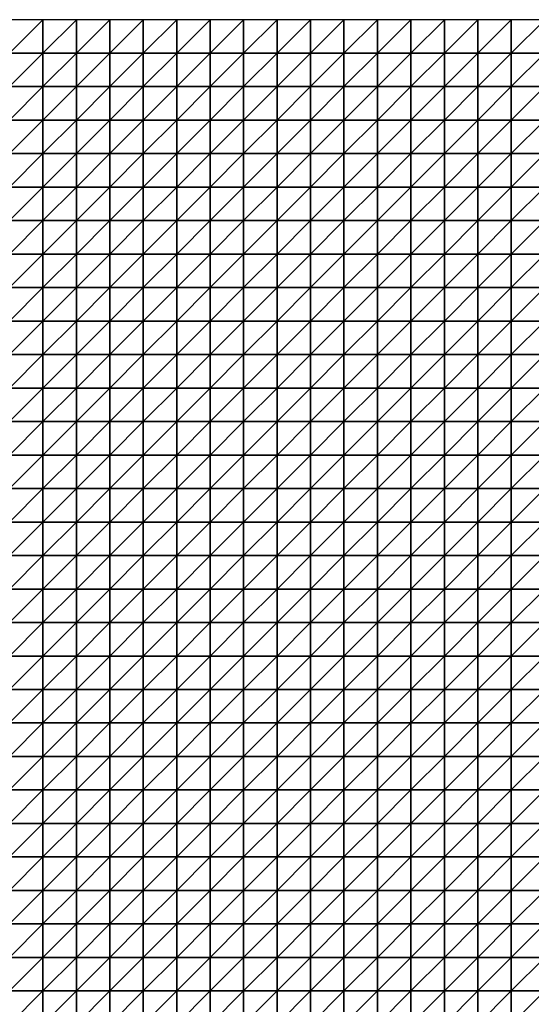
# Model space of a CAD drawing. Units: metres. Extents: x -5 to 5, y -5 to 5.
# Drawn here: x -2.45 to 0.1, y 0.1 to 5 of the extents above; entities that cross this region are included whole.
import ezdxf

# ---------------------------------------------------------------- set-up
doc = ezdxf.new("R2010")
doc.units = ezdxf.units.M
doc.layers.add('72_OFML_INSERT', color=7, linetype='Continuous')
doc.layers.add('72_OFML_ROOM4_D3_R4_GROUND', color=7, linetype='Continuous')

# ---------------------------------------------------------------- blocks, each defined once
blk = doc.blocks.new('72OFML_ROOM431332511853000')
mesh = blk.add_polyface()
corners = [(2.5, -0.1667), (2.6667, 0), (2.5, 0), (2.6667, -0.1667), (2.5, -0.3333), (2.6667, -0.3333), (2.5, -0.5), (2.6667, -0.5), (2.5, -0.6667), (2.6667, -0.6667), (2.5, -0.8333), (2.6667, -0.8333), (2.5, -1), (2.6667, -1), (2.5, -1.1667), (2.6667, -1.1667), (2.5, -1.3333), (2.8333, 0), (2.8333, -0.1667), (2.8333, -0.3333), (2.8333, -0.5), (2.8333, -0.6667), (2.8333, -0.8333), (2.8333, -1), (2.8333, -1.1667), (2.6667, -1.3333), (3, 0), (3, -0.1667), (3, -0.3333), (3, -0.5), (3, -0.6667), (3, -0.8333), (3, -1), (3, -1.1667), (2.8333, -1.3333), (3.1667, 0), (3.1667, -0.1667), (3.1667, -0.3333), (3.1667, -0.5), (3.1667, -0.6667), (3.1667, -0.8333), (3.1667, -1), (3, -1.3333), (3.1667, -1.1667)]
mesh.append_faces([[corners[k] for k in face] for face in [(0, 1, 2), (4, 3, 0), (6, 5, 4), (8, 7, 6), (10, 9, 8), (12, 11, 10), (14, 13, 12), (16, 15, 14), (3, 17, 1), (5, 18, 3), (7, 19, 5), (9, 20, 7), (11, 21, 9), (13, 22, 11), (15, 23, 13), (25, 24, 15), (18, 26, 17), (19, 27, 18), (20, 28, 19), (21, 29, 20), (22, 30, 21), (23, 31, 22), (24, 32, 23), (34, 33, 24), (27, 35, 26), (28, 36, 27), (29, 37, 28), (30, 38, 29), (31, 39, 30), (32, 40, 31), (33, 41, 32), (42, 43, 33)]], dxfattribs={"vtx0": -1})
mesh.append_faces([[corners[k] for k in face] for face in [(3, 1, 0), (5, 3, 4), (7, 5, 6), (9, 7, 8), (11, 9, 10), (13, 11, 12), (15, 13, 14), (18, 17, 3), (19, 18, 5), (20, 19, 7), (21, 20, 9), (22, 21, 11), (23, 22, 13), (24, 23, 15), (27, 26, 18), (28, 27, 19), (29, 28, 20), (30, 29, 21), (31, 30, 22), (32, 31, 23), (33, 32, 24), (36, 35, 27), (38, 37, 29), (39, 38, 30)]], dxfattribs={"vtx1": -1})
mesh = blk.add_polyface()
corners = [(3.1667, -0.3333), (3.1667, -0.1667), (3, -0.3333), (3.1667, -0.8333), (3.1667, -0.6667), (3, -0.8333), (3.1667, -1), (3, -1), (3.1667, -1.1667), (3, -1.1667), (3.3333, 0), (3.1667, 0), (3.3333, -0.1667), (3.3333, -0.3333), (3.1667, -0.5), (3.3333, -0.5), (3.3333, -0.6667), (3.3333, -0.8333), (3.3333, -1), (3.3333, -1.1667), (3.1667, -1.3333), (3.5, 0), (3.5, -0.1667), (3.5, -0.3333), (3.5, -0.5), (3.5, -0.6667), (3.5, -0.8333), (3.5, -1), (3.5, -1.1667), (3.3333, -1.3333), (3.6667, 0), (3.6667, -0.1667), (3.6667, -0.3333), (3.6667, -0.5), (3.6667, -0.6667), (3.6667, -0.8333), (3.6667, -1), (3.6667, -1.1667), (3.5, -1.3333), (3.8333, 0), (3.8333, -0.1667), (3.8333, -0.3333), (3.8333, -0.5), (3.8333, -0.6667), (3.8333, -0.8333), (3.8333, -1)]
mesh.append_faces([[corners[k] for k in face] for face in [(1, 10, 11), (0, 12, 1), (14, 13, 0), (4, 15, 14), (3, 16, 4), (6, 17, 3), (8, 18, 6), (20, 19, 8), (12, 21, 10), (13, 22, 12), (15, 23, 13), (16, 24, 15), (17, 25, 16), (18, 26, 17), (19, 27, 18), (29, 28, 19), (22, 30, 21), (23, 31, 22), (24, 32, 23), (25, 33, 24), (26, 34, 25), (27, 35, 26), (28, 36, 27), (38, 37, 28), (31, 39, 30), (32, 40, 31), (33, 41, 32), (34, 42, 33), (35, 43, 34), (36, 44, 35), (37, 45, 36)]], dxfattribs={"vtx0": -1})
mesh.append_faces([[corners[k] for k in face] for face in [(0, 1, 2), (3, 4, 5), (6, 3, 7), (8, 6, 9), (12, 10, 1), (13, 12, 0), (15, 13, 14), (16, 15, 4), (17, 16, 3), (18, 17, 6), (19, 18, 8), (22, 21, 12), (23, 22, 13), (24, 23, 15), (25, 24, 16), (26, 25, 17), (27, 26, 18), (28, 27, 19), (31, 30, 22), (32, 31, 23), (33, 32, 24), (34, 33, 25), (35, 34, 26), (36, 35, 27), (37, 36, 28)]], dxfattribs={"vtx1": -1})
mesh = blk.add_polyface()
corners = [(3.8333, -0.1667), (3.8333, 0), (3.6667, -0.1667), (3.8333, -0.3333), (3.6667, -0.3333), (3.8333, -0.5), (3.6667, -0.5), (3.8333, -0.6667), (3.6667, -0.6667), (3.8333, -0.8333), (3.6667, -0.8333), (3.8333, -1), (3.6667, -1), (3.8333, -1.1667), (3.6667, -1.1667), (3.6667, -1.3333), (4, 0), (4, -0.1667), (4, -0.3333), (4, -0.5), (4, -0.6667), (4, -0.8333), (4, -1), (4, -1.1667), (3.8333, -1.3333), (4.1667, 0), (4.1667, -0.1667), (4.1667, -0.3333), (4.1667, -0.5), (4.1667, -0.6667), (4.1667, -0.8333), (4.1667, -1), (4.1667, -1.1667), (4, -1.3333), (4.3333, 0), (4.3333, -0.1667), (4.3333, -0.3333), (4.3333, -0.5), (4.3333, -0.6667), (4.3333, -0.8333), (4.3333, -1), (4.3333, -1.1667), (4.1667, -1.3333), (4.5, 0), (4.5, -0.5), (4.5, -0.6667)]
mesh.append_faces([[corners[k] for k in face] for face in [(15, 13, 14), (0, 16, 1), (3, 17, 0), (5, 18, 3), (7, 19, 5), (9, 20, 7), (11, 21, 9), (13, 22, 11), (24, 23, 13), (17, 25, 16), (18, 26, 17), (19, 27, 18), (20, 28, 19), (21, 29, 20), (22, 30, 21), (23, 31, 22), (33, 32, 23), (26, 34, 25), (27, 35, 26), (28, 36, 27), (29, 37, 28), (30, 38, 29), (31, 39, 30), (32, 40, 31), (42, 41, 32), (35, 43, 34), (38, 44, 37), (39, 45, 38)]], dxfattribs={"vtx0": -1})
mesh.append_faces([[corners[k] for k in face] for face in [(0, 1, 2), (3, 0, 4), (5, 3, 6), (7, 5, 8), (9, 7, 10), (11, 9, 12), (13, 11, 14), (17, 16, 0), (18, 17, 3), (19, 18, 5), (20, 19, 7), (21, 20, 9), (22, 21, 11), (23, 22, 13), (26, 25, 17), (27, 26, 18), (28, 27, 19), (29, 28, 20), (30, 29, 21), (31, 30, 22), (32, 31, 23), (35, 34, 26), (36, 35, 27), (37, 36, 28), (38, 37, 29), (39, 38, 30), (40, 39, 31), (41, 40, 32)]], dxfattribs={"vtx1": -1})
mesh = blk.add_polyface()
corners = [(4.5, -0.1667), (4.5, 0), (4.3333, -0.1667), (4.3333, -0.3333), (4.5, -0.3333), (4.3333, -0.5), (4.5, -0.5), (4.5, -0.6667), (4.3333, -0.6667), (4.5, -0.8333), (4.3333, -0.8333), (4.3333, -1), (4.5, -1), (4.3333, -1.1667), (4.5, -1.1667), (4.3333, -1.3333), (4.6667, 0), (4.6667, -0.1667), (4.6667, -0.3333), (4.6667, -0.5), (4.6667, -0.6667), (4.6667, -0.8333), (4.6667, -1), (4.6667, -1.1667), (4.5, -1.3333), (4.8333, 0), (4.8333, -0.1667), (4.8333, -0.3333), (4.8333, -0.5), (4.8333, -0.6667), (4.8333, -0.8333), (4.8333, -1), (4.8333, -1.1667), (4.6667, -1.3333), (5, 0), (5, -0.1667), (5, -0.3333), (5, -0.5), (5, -0.6667), (5, -0.8333), (5, -1), (5, -1.1667), (4.8333, -1.3333)]
mesh.append_faces([[corners[k] for k in face] for face in [(3, 0, 2), (5, 4, 3), (11, 9, 10), (13, 12, 11), (15, 14, 13), (0, 16, 1), (4, 17, 0), (6, 18, 4), (7, 19, 6), (9, 20, 7), (12, 21, 9), (14, 22, 12), (24, 23, 14), (17, 25, 16), (18, 26, 17), (19, 27, 18), (20, 28, 19), (21, 29, 20), (22, 30, 21), (23, 31, 22), (33, 32, 23), (26, 34, 25), (27, 35, 26), (28, 36, 27), (29, 37, 28), (30, 38, 29), (31, 39, 30), (32, 40, 31), (42, 41, 32)]], dxfattribs={"vtx0": -1})
mesh.append_faces([[corners[k] for k in face] for face in [(0, 1, 2), (4, 0, 3), (6, 4, 5), (7, 6, 8), (9, 7, 10), (12, 9, 11), (14, 12, 13), (17, 16, 0), (18, 17, 4), (19, 18, 6), (20, 19, 7), (21, 20, 9), (22, 21, 12), (23, 22, 14), (26, 25, 17), (27, 26, 18), (28, 27, 19), (29, 28, 20), (30, 29, 21), (31, 30, 22), (32, 31, 23), (35, 34, 26), (36, 35, 27), (37, 36, 28), (38, 37, 29), (39, 38, 30), (40, 39, 31), (41, 40, 32)]], dxfattribs={"vtx1": -1})
mesh = blk.add_polyface()
corners = [(5, -0.1667), (5.1667, 0), (5, 0), (5.1667, -0.1667), (5, -0.3333), (5.1667, -0.3333), (5, -0.5), (5.1667, -0.5), (5, -0.6667), (5.1667, -0.6667), (5, -0.8333), (5.1667, -0.8333), (5, -1), (5.1667, -1), (5, -1.1667), (5.1667, -1.1667), (5, -1.3333), (5.3333, 0), (5.3333, -0.1667), (5.3333, -0.3333), (5.3333, -0.5), (5.3333, -0.6667), (5.3333, -0.8333), (5.3333, -1), (5.3333, -1.1667), (5.1667, -1.3333), (5.5, 0), (5.5, -0.1667), (5.5, -0.3333), (5.5, -0.5), (5.5, -0.6667), (5.5, -0.8333), (5.5, -1), (5.5, -1.1667), (5.3333, -1.3333), (5.6667, 0), (5.6667, -0.1667), (5.6667, -0.3333), (5.6667, -0.5), (5.6667, -0.6667), (5.6667, -0.8333), (5.6667, -1), (5.6667, -1.1667), (5.5, -1.3333)]
mesh.append_faces([[corners[k] for k in face] for face in [(0, 1, 2), (4, 3, 0), (6, 5, 4), (8, 7, 6), (10, 9, 8), (12, 11, 10), (14, 13, 12), (16, 15, 14), (3, 17, 1), (5, 18, 3), (7, 19, 5), (9, 20, 7), (11, 21, 9), (13, 22, 11), (15, 23, 13), (25, 24, 15), (18, 26, 17), (19, 27, 18), (20, 28, 19), (21, 29, 20), (22, 30, 21), (23, 31, 22), (24, 32, 23), (34, 33, 24), (27, 35, 26), (28, 36, 27), (29, 37, 28), (30, 38, 29), (31, 39, 30), (32, 40, 31), (33, 41, 32), (43, 42, 33)]], dxfattribs={"vtx0": -1})
mesh.append_faces([[corners[k] for k in face] for face in [(3, 1, 0), (5, 3, 4), (7, 5, 6), (9, 7, 8), (11, 9, 10), (13, 11, 12), (15, 13, 14), (18, 17, 3), (19, 18, 5), (20, 19, 7), (21, 20, 9), (22, 21, 11), (23, 22, 13), (24, 23, 15), (27, 26, 18), (28, 27, 19), (29, 28, 20), (30, 29, 21), (31, 30, 22), (32, 31, 23), (33, 32, 24), (36, 35, 27), (37, 36, 28), (42, 41, 33)]], dxfattribs={"vtx1": -1})
mesh = blk.add_polyface()
corners = [(2.6667, -1.3333), (2.6667, -1.1667), (2.5, -1.3333), (2.5, -1.5), (2.6667, -1.5), (2.5, -1.6667), (2.6667, -1.6667), (2.5, -1.8333), (2.6667, -1.8333), (2.5, -2), (2.6667, -2), (2.5, -2.1667), (2.6667, -2.1667), (2.5, -2.3333), (2.6667, -2.3333), (2.5, -2.5), (2.6667, -2.5), (2.8333, -1.3333), (2.8333, -1.1667), (2.8333, -1.5), (2.8333, -1.6667), (2.8333, -1.8333), (2.8333, -2), (2.8333, -2.1667), (2.8333, -2.3333), (2.8333, -2.5), (3, -1.3333), (3, -1.1667), (3, -1.5), (3, -1.6667), (3, -1.8333), (3, -2), (3, -2.1667), (3, -2.3333), (3, -2.5), (3.1667, -1.3333), (3.1667, -1.1667), (3.1667, -1.5), (3.1667, -1.6667), (3.1667, -1.8333), (3.1667, -2), (3.1667, -2.1667), (3.1667, -2.3333), (3.1667, -2.5)]
mesh.append_faces([[corners[k] for k in face] for face in [(3, 0, 2), (5, 4, 3), (7, 6, 5), (9, 8, 7), (11, 10, 9), (13, 12, 11), (15, 14, 13), (4, 17, 0), (6, 19, 4), (8, 20, 6), (10, 21, 8), (12, 22, 10), (14, 23, 12), (16, 24, 14), (19, 26, 17), (20, 28, 19), (21, 29, 20), (22, 30, 21), (23, 31, 22), (24, 32, 23), (25, 33, 24), (28, 35, 26), (29, 37, 28), (30, 38, 29), (31, 39, 30), (32, 40, 31), (33, 41, 32), (34, 42, 33)]], dxfattribs={"vtx0": -1})
mesh.append_faces([[corners[k] for k in face] for face in [(0, 1, 2), (4, 0, 3), (6, 4, 5), (8, 6, 7), (10, 8, 9), (12, 10, 11), (14, 12, 13), (16, 14, 15), (17, 18, 0), (19, 17, 4), (20, 19, 6), (21, 20, 8), (22, 21, 10), (23, 22, 12), (24, 23, 14), (25, 24, 16), (26, 27, 17), (28, 26, 19), (29, 28, 20), (30, 29, 21), (31, 30, 22), (32, 31, 23), (33, 32, 24), (34, 33, 25), (35, 36, 26), (41, 40, 32), (42, 41, 33), (43, 42, 34)]], dxfattribs={"vtx1": -1})
mesh = blk.add_polyface()
corners = [(3.1667, -1.5), (3.1667, -1.3333), (3, -1.5), (3.1667, -1.6667), (3, -1.6667), (3.1667, -1.8333), (3, -1.8333), (3.1667, -2), (3, -2), (3.3333, -1.3333), (3.3333, -1.1667), (3.3333, -1.5), (3.3333, -1.6667), (3.3333, -1.8333), (3.3333, -2), (3.1667, -2.1667), (3.3333, -2.1667), (3.1667, -2.3333), (3.3333, -2.3333), (3.1667, -2.5), (3.3333, -2.5), (3.5, -1.3333), (3.5, -1.1667), (3.5, -1.5), (3.5, -1.6667), (3.5, -1.8333), (3.5, -2), (3.5, -2.1667), (3.5, -2.3333), (3.5, -2.5), (3.6667, -1.3333), (3.6667, -1.1667), (3.6667, -1.5), (3.6667, -1.6667), (3.6667, -1.8333), (3.6667, -2), (3.6667, -2.1667), (3.6667, -2.3333), (3.6667, -2.5), (3.8333, -1.3333), (3.8333, -1.5), (3.8333, -1.6667), (3.8333, -1.8333), (3.8333, -2), (3.8333, -2.1667), (3.8333, -2.3333)]
mesh.append_faces([[corners[k] for k in face] for face in [(0, 9, 1), (3, 11, 0), (5, 12, 3), (7, 13, 5), (15, 14, 7), (17, 16, 15), (19, 18, 17), (11, 21, 9), (12, 23, 11), (13, 24, 12), (14, 25, 13), (16, 26, 14), (18, 27, 16), (20, 28, 18), (23, 30, 21), (24, 32, 23), (25, 33, 24), (26, 34, 25), (27, 35, 26), (28, 36, 27), (29, 37, 28), (32, 39, 30), (33, 40, 32), (34, 41, 33), (35, 42, 34), (36, 43, 35), (37, 44, 36), (38, 45, 37)]], dxfattribs={"vtx0": -1})
mesh.append_faces([[corners[k] for k in face] for face in [(0, 1, 2), (3, 0, 4), (5, 3, 6), (7, 5, 8), (9, 10, 1), (11, 9, 0), (12, 11, 3), (13, 12, 5), (14, 13, 7), (16, 14, 15), (18, 16, 17), (20, 18, 19), (21, 22, 9), (23, 21, 11), (24, 23, 12), (25, 24, 13), (26, 25, 14), (27, 26, 16), (28, 27, 18), (29, 28, 20), (30, 31, 21), (32, 30, 23), (33, 32, 24), (34, 33, 25), (35, 34, 26), (36, 35, 27), (37, 36, 28), (38, 37, 29)]], dxfattribs={"vtx1": -1})
mesh = blk.add_polyface()
corners = [(3.8333, -1.3333), (3.8333, -1.1667), (3.6667, -1.3333), (3.8333, -1.5), (3.6667, -1.5), (3.8333, -1.6667), (3.6667, -1.6667), (3.8333, -1.8333), (3.6667, -1.8333), (4, -1.3333), (4, -1.1667), (4, -1.5), (4, -1.6667), (4, -1.8333), (4.1667, -1.3333), (4.1667, -1.1667), (4.1667, -1.5), (4.1667, -1.6667), (4.1667, -1.8333), (4, -2), (4.3333, -1.3333), (4.3333, -1.1667), (4.3333, -1.5), (4.3333, -1.6667), (4.3333, -1.8333), (4.1667, -2), (4.5, -1.3333), (4.5, -1.1667), (4.5, -1.5), (4.5, -1.6667), (4.5, -1.8333), (4.6667, -1.3333), (4.6667, -1.1667), (4.6667, -1.5), (4.6667, -1.6667), (4.6667, -1.8333), (4.5, -2), (4.8333, -1.3333), (4.8333, -1.1667), (4.8333, -1.5), (4.8333, -1.6667), (4.8333, -1.8333), (4.6667, -2), (5, -1.3333), (5, -1.1667), (5, -1.5), (5, -1.6667), (5, -1.8333)]
mesh.append_faces([[corners[k] for k in face] for face in [(3, 9, 0), (5, 11, 3), (7, 12, 5), (11, 14, 9), (12, 16, 11), (13, 17, 12), (19, 18, 13), (16, 20, 14), (17, 22, 16), (18, 23, 17), (25, 24, 18), (22, 26, 20), (23, 28, 22), (24, 29, 23), (28, 31, 26), (29, 33, 28), (30, 34, 29), (36, 35, 30), (33, 37, 31), (34, 39, 33), (35, 40, 34), (42, 41, 35), (39, 43, 37), (40, 45, 39), (41, 46, 40)]], dxfattribs={"vtx0": -1})
mesh.append_faces([[corners[k] for k in face] for face in [(0, 1, 2), (3, 0, 4), (5, 3, 6), (7, 5, 8), (9, 10, 0), (11, 9, 3), (12, 11, 5), (13, 12, 7), (14, 15, 9), (16, 14, 11), (17, 16, 12), (18, 17, 13), (20, 21, 14), (22, 20, 16), (23, 22, 17), (24, 23, 18), (26, 27, 20), (28, 26, 22), (29, 28, 23), (30, 29, 24), (31, 32, 26), (33, 31, 28), (34, 33, 29), (35, 34, 30), (37, 38, 31), (39, 37, 33), (40, 39, 34), (41, 40, 35), (43, 44, 37), (45, 43, 39), (46, 45, 40), (47, 46, 41)]], dxfattribs={"vtx1": -1})
mesh = blk.add_polyface()
corners = [(5.1667, -1.3333), (5.1667, -1.1667), (5, -1.3333), (5, -1.5), (5.1667, -1.5), (5, -1.6667), (5.1667, -1.6667), (5, -1.8333), (5.1667, -1.8333), (5, -2), (5.1667, -2), (5, -2.1667), (5.1667, -2.1667), (5, -2.3333), (5.1667, -2.3333), (5, -2.5), (5.1667, -2.5), (5.3333, -1.3333), (5.3333, -1.1667), (5.3333, -1.5), (5.3333, -1.6667), (5.3333, -1.8333), (5.3333, -2), (5.3333, -2.1667), (5.3333, -2.3333), (5.3333, -2.5), (5.5, -1.3333), (5.5, -1.1667), (5.5, -1.5), (5.5, -1.6667), (5.5, -1.8333), (5.5, -2), (5.5, -2.1667), (5.5, -2.3333), (5.5, -2.5), (5.6667, -1.3333), (5.6667, -1.5), (5.6667, -1.6667), (5.6667, -1.8333), (5.6667, -2), (5.6667, -2.1667), (5.6667, -2.3333)]
mesh.append_faces([[corners[k] for k in face] for face in [(3, 0, 2), (5, 4, 3), (7, 6, 5), (9, 8, 7), (11, 10, 9), (13, 12, 11), (15, 14, 13), (4, 17, 0), (6, 19, 4), (8, 20, 6), (10, 21, 8), (12, 22, 10), (14, 23, 12), (16, 24, 14), (19, 26, 17), (20, 28, 19), (21, 29, 20), (22, 30, 21), (23, 31, 22), (24, 32, 23), (25, 33, 24), (28, 35, 26), (29, 36, 28), (30, 37, 29), (31, 38, 30), (32, 39, 31), (33, 40, 32), (34, 41, 33)]], dxfattribs={"vtx0": -1})
mesh.append_faces([[corners[k] for k in face] for face in [(0, 1, 2), (4, 0, 3), (6, 4, 5), (8, 6, 7), (10, 8, 9), (12, 10, 11), (14, 12, 13), (16, 14, 15), (17, 18, 0), (19, 17, 4), (20, 19, 6), (21, 20, 8), (22, 21, 10), (23, 22, 12), (24, 23, 14), (25, 24, 16), (26, 27, 17), (28, 26, 19), (29, 28, 20), (30, 29, 21), (31, 30, 22), (32, 31, 23), (33, 32, 24), (34, 33, 25), (36, 35, 28), (37, 36, 29), (39, 38, 31), (40, 39, 32)]], dxfattribs={"vtx1": -1})
mesh = blk.add_polyface()
corners = [(3.8333, -2), (3.8333, -1.8333), (3.6667, -2), (3.8333, -2.1667), (3.6667, -2.1667), (3.8333, -2.3333), (3.6667, -2.3333), (3.8333, -2.5), (3.6667, -2.5), (4, -1.8333), (4, -2), (4, -2.1667), (4, -2.3333), (4, -2.5), (4.1667, -2), (4.1667, -1.8333), (4.1667, -2.1667), (4.1667, -2.3333), (4.1667, -2.5), (4.3333, -2), (4.3333, -1.8333), (4.3333, -2.1667), (4.3333, -2.3333), (4.3333, -2.5), (4.5, -1.8333), (4.5, -2), (4.5, -2.1667), (4.5, -2.3333), (4.5, -2.5), (4.6667, -2), (4.6667, -1.8333), (4.6667, -2.1667), (4.6667, -2.3333), (4.6667, -2.5), (4.8333, -2), (4.8333, -1.8333), (4.8333, -2.1667), (4.8333, -2.3333), (4.8333, -2.5), (5, -1.8333), (5, -2), (5, -2.1667), (5, -2.3333), (5, -2.5)]
mesh.append_faces([[corners[k] for k in face] for face in [(0, 9, 1), (3, 10, 0), (5, 11, 3), (7, 12, 5), (11, 14, 10), (12, 16, 11), (13, 17, 12), (16, 19, 14), (17, 21, 16), (18, 22, 17), (19, 24, 20), (21, 25, 19), (22, 26, 21), (23, 27, 22), (26, 29, 25), (27, 31, 26), (28, 32, 27), (31, 34, 29), (32, 36, 31), (33, 37, 32), (34, 39, 35), (36, 40, 34), (37, 41, 36), (38, 42, 37)]], dxfattribs={"vtx0": -1})
mesh.append_faces([[corners[k] for k in face] for face in [(0, 1, 2), (3, 0, 4), (5, 3, 6), (7, 5, 8), (10, 9, 0), (11, 10, 3), (12, 11, 5), (13, 12, 7), (14, 15, 10), (16, 14, 11), (17, 16, 12), (18, 17, 13), (19, 20, 14), (21, 19, 16), (22, 21, 17), (23, 22, 18), (25, 24, 19), (26, 25, 21), (27, 26, 22), (28, 27, 23), (29, 30, 25), (31, 29, 26), (32, 31, 27), (33, 32, 28), (34, 35, 29), (36, 34, 31), (37, 36, 32), (38, 37, 33), (40, 39, 34), (41, 40, 36), (42, 41, 37), (43, 42, 38)]], dxfattribs={"vtx1": -1})
mesh = blk.add_polyface()
corners = [(2.5, -2.6667), (2.6667, -2.5), (2.5, -2.5), (2.6667, -2.6667), (2.5, -2.8333), (2.6667, -2.8333), (2.5, -3), (2.6667, -3), (2.5, -3.1667), (2.8333, -2.5), (2.8333, -2.6667), (2.8333, -2.8333), (2.8333, -3), (2.6667, -3.1667), (3, -2.5), (3, -2.6667), (3, -2.8333), (3, -3), (2.8333, -3.1667), (3.1667, -2.5), (3.1667, -2.6667), (3.1667, -2.8333), (3.1667, -3), (3, -3.1667), (3.3333, -2.5), (3.3333, -2.6667), (3.3333, -2.8333), (3.3333, -3), (3.1667, -3.1667), (3.3333, -3.1667), (3.5, -2.5), (3.5, -2.6667), (3.5, -2.8333), (3.5, -3), (3.5, -3.1667), (3.6667, -2.5), (3.6667, -2.6667), (3.6667, -2.8333), (3.6667, -3), (3.6667, -3.1667), (3.8333, -2.5), (3.8333, -2.6667), (3.8333, -2.8333), (3.8333, -3)]
mesh.append_faces([[corners[k] for k in face] for face in [(0, 1, 2), (4, 3, 0), (6, 5, 4), (8, 7, 6), (3, 9, 1), (5, 10, 3), (7, 11, 5), (13, 12, 7), (10, 14, 9), (11, 15, 10), (12, 16, 11), (18, 17, 12), (15, 19, 14), (16, 20, 15), (17, 21, 16), (23, 22, 17), (20, 24, 19), (21, 25, 20), (22, 26, 21), (28, 27, 22), (25, 30, 24), (26, 31, 25), (27, 32, 26), (29, 33, 27), (31, 35, 30), (32, 36, 31), (33, 37, 32), (34, 38, 33), (36, 40, 35), (37, 41, 36), (38, 42, 37), (39, 43, 38)]], dxfattribs={"vtx0": -1})
mesh.append_faces([[corners[k] for k in face] for face in [(3, 1, 0), (5, 3, 4), (7, 5, 6), (10, 9, 3), (11, 10, 5), (12, 11, 7), (15, 14, 10), (16, 15, 11), (17, 16, 12), (20, 19, 15), (21, 20, 16), (22, 21, 17), (25, 24, 20), (26, 25, 21), (27, 26, 22), (29, 27, 28), (31, 30, 25), (32, 31, 26), (33, 32, 27), (34, 33, 29), (36, 35, 31), (37, 36, 32), (38, 37, 33), (39, 38, 34)]], dxfattribs={"vtx1": -1})
mesh = blk.add_polyface()
corners = [(3.8333, -2.6667), (3.8333, -2.5), (3.6667, -2.6667), (3.8333, -2.8333), (3.6667, -2.8333), (3.8333, -3), (3.6667, -3), (3.8333, -3.1667), (3.6667, -3.1667), (3.8333, -3.3333), (3.6667, -3.3333), (3.8333, -3.5), (3.6667, -3.5), (3.6667, -3.6667), (3.8333, -3.6667), (4, -2.5), (4, -2.6667), (4, -2.8333), (4, -3), (4, -3.1667), (4, -3.3333), (4, -3.5), (4, -3.6667), (3.8333, -3.8333), (4.1667, -2.5), (4.1667, -2.6667), (4.1667, -2.8333), (4.1667, -3), (4.1667, -3.1667), (4.1667, -3.3333), (4.1667, -3.5), (4.1667, -3.6667), (4, -3.8333), (4.3333, -2.5), (4.3333, -2.6667), (4.3333, -2.8333), (4.3333, -3), (4.3333, -3.1667), (4.3333, -3.3333), (4.3333, -3.5), (4.3333, -3.6667), (4.1667, -3.8333), (4.5, -2.8333), (4.5, -3), (4.5, -3.1667)]
mesh.append_faces([[corners[k] for k in face] for face in [(13, 11, 12), (0, 15, 1), (3, 16, 0), (5, 17, 3), (7, 18, 5), (9, 19, 7), (11, 20, 9), (14, 21, 11), (23, 22, 14), (16, 24, 15), (17, 25, 16), (18, 26, 17), (19, 27, 18), (20, 28, 19), (21, 29, 20), (22, 30, 21), (32, 31, 22), (25, 33, 24), (26, 34, 25), (27, 35, 26), (28, 36, 27), (29, 37, 28), (30, 38, 29), (31, 39, 30), (41, 40, 31), (36, 42, 35), (37, 43, 36), (38, 44, 37)]], dxfattribs={"vtx0": -1})
mesh.append_faces([[corners[k] for k in face] for face in [(0, 1, 2), (3, 0, 4), (5, 3, 6), (7, 5, 8), (9, 7, 10), (11, 9, 12), (14, 11, 13), (16, 15, 0), (17, 16, 3), (18, 17, 5), (19, 18, 7), (20, 19, 9), (21, 20, 11), (22, 21, 14), (25, 24, 16), (26, 25, 17), (27, 26, 18), (28, 27, 19), (29, 28, 20), (30, 29, 21), (31, 30, 22), (34, 33, 25), (35, 34, 26), (36, 35, 27), (37, 36, 28), (38, 37, 29), (39, 38, 30), (40, 39, 31)]], dxfattribs={"vtx1": -1})
mesh = blk.add_polyface()
corners = [(4.3333, -2.6667), (4.5, -2.5), (4.3333, -2.5), (4.5, -2.6667), (4.3333, -2.8333), (4.5, -2.8333), (4.5, -3), (4.3333, -3), (4.5, -3.1667), (4.3333, -3.1667), (4.5, -3.3333), (4.3333, -3.3333), (4.3333, -3.5), (4.5, -3.5), (4.3333, -3.6667), (4.5, -3.6667), (4.3333, -3.8333), (4.6667, -2.5), (4.6667, -2.6667), (4.6667, -2.8333), (4.6667, -3), (4.6667, -3.1667), (4.6667, -3.3333), (4.6667, -3.5), (4.6667, -3.6667), (4.5, -3.8333), (4.8333, -2.5), (4.8333, -2.6667), (4.8333, -2.8333), (4.8333, -3), (4.8333, -3.1667), (4.8333, -3.3333), (4.8333, -3.5), (4.8333, -3.6667), (4.6667, -3.8333), (5, -2.5), (5, -2.6667), (5, -2.8333), (5, -3), (5, -3.1667), (5, -3.3333), (5, -3.5), (5, -3.6667), (4.8333, -3.8333)]
mesh.append_faces([[corners[k] for k in face] for face in [(0, 1, 2), (4, 3, 0), (12, 10, 11), (14, 13, 12), (16, 15, 14), (3, 17, 1), (5, 18, 3), (6, 19, 5), (8, 20, 6), (10, 21, 8), (13, 22, 10), (15, 23, 13), (25, 24, 15), (18, 26, 17), (19, 27, 18), (20, 28, 19), (21, 29, 20), (22, 30, 21), (23, 31, 22), (24, 32, 23), (34, 33, 24), (27, 35, 26), (28, 36, 27), (29, 37, 28), (30, 38, 29), (31, 39, 30), (32, 40, 31), (33, 41, 32), (43, 42, 33)]], dxfattribs={"vtx0": -1})
mesh.append_faces([[corners[k] for k in face] for face in [(3, 1, 0), (5, 3, 4), (6, 5, 7), (8, 6, 9), (10, 8, 11), (13, 10, 12), (15, 13, 14), (18, 17, 3), (19, 18, 5), (20, 19, 6), (21, 20, 8), (22, 21, 10), (23, 22, 13), (24, 23, 15), (27, 26, 18), (28, 27, 19), (29, 28, 20), (30, 29, 21), (31, 30, 22), (32, 31, 23), (33, 32, 24), (36, 35, 27), (37, 36, 28), (38, 37, 29), (39, 38, 30), (40, 39, 31), (41, 40, 32), (42, 41, 33)]], dxfattribs={"vtx1": -1})
mesh = blk.add_polyface()
corners = [(5, -2.6667), (5.1667, -2.5), (5, -2.5), (5.1667, -2.6667), (5, -2.8333), (5.1667, -2.8333), (5, -3), (5.1667, -3), (5, -3.1667), (5.1667, -3.1667), (5, -3.3333), (5.1667, -3.3333), (5, -3.5), (5.1667, -3.5), (5, -3.6667), (5.1667, -3.6667), (5, -3.8333), (5.3333, -2.5), (5.3333, -2.6667), (5.3333, -2.8333), (5.3333, -3), (5.3333, -3.1667), (5.3333, -3.3333), (5.3333, -3.5), (5.3333, -3.6667), (5.1667, -3.8333), (5.5, -2.5), (5.5, -2.6667), (5.5, -2.8333), (5.5, -3), (5.5, -3.1667), (5.5, -3.3333), (5.5, -3.5), (5.5, -3.6667), (5.3333, -3.8333), (5.6667, -2.5), (5.6667, -2.6667), (5.6667, -2.8333), (5.6667, -3), (5.6667, -3.1667), (5.6667, -3.3333), (5.6667, -3.5), (5.5, -3.8333), (5.6667, -3.6667)]
mesh.append_faces([[corners[k] for k in face] for face in [(0, 1, 2), (4, 3, 0), (6, 5, 4), (8, 7, 6), (10, 9, 8), (12, 11, 10), (14, 13, 12), (16, 15, 14), (3, 17, 1), (5, 18, 3), (7, 19, 5), (9, 20, 7), (11, 21, 9), (13, 22, 11), (15, 23, 13), (25, 24, 15), (18, 26, 17), (19, 27, 18), (20, 28, 19), (21, 29, 20), (22, 30, 21), (23, 31, 22), (24, 32, 23), (34, 33, 24), (27, 35, 26), (28, 36, 27), (29, 37, 28), (30, 38, 29), (31, 39, 30), (32, 40, 31), (33, 41, 32), (42, 43, 33)]], dxfattribs={"vtx0": -1})
mesh.append_faces([[corners[k] for k in face] for face in [(3, 1, 0), (5, 3, 4), (7, 5, 6), (9, 7, 8), (11, 9, 10), (13, 11, 12), (15, 13, 14), (18, 17, 3), (19, 18, 5), (20, 19, 7), (21, 20, 9), (22, 21, 11), (23, 22, 13), (24, 23, 15), (27, 26, 18), (28, 27, 19), (29, 28, 20), (30, 29, 21), (31, 30, 22), (32, 31, 23), (33, 32, 24), (37, 36, 28), (38, 37, 29), (40, 39, 31)]], dxfattribs={"vtx1": -1})
mesh = blk.add_polyface()
corners = [(2.6667, -3.1667), (2.6667, -3), (2.5, -3.1667), (2.5, -3.3333), (2.6667, -3.3333), (2.5, -3.5), (2.6667, -3.5), (2.5, -3.6667), (2.6667, -3.6667), (2.5, -3.8333), (2.8333, -3.1667), (2.8333, -3), (2.8333, -3.3333), (2.8333, -3.5), (2.8333, -3.6667), (2.6667, -3.8333), (3, -3.1667), (3, -3), (3, -3.3333), (3, -3.5), (3, -3.6667), (2.8333, -3.8333), (3.1667, -3.1667), (3.1667, -3), (3.1667, -3.3333), (3.1667, -3.5), (3.1667, -3.6667), (3, -3.8333), (3.3333, -3.1667), (3.3333, -3.3333), (3.3333, -3.5), (3.3333, -3.6667), (3.1667, -3.8333), (3.5, -3.1667), (3.5, -3.3333), (3.5, -3.5), (3.5, -3.6667), (3.3333, -3.8333), (3.6667, -3.1667), (3.6667, -3.3333), (3.6667, -3.5), (3.6667, -3.6667), (3.5, -3.8333), (3.8333, -3.1667), (3.8333, -3.3333), (3.6667, -3.8333), (3.8333, -3.6667)]
mesh.append_faces([[corners[k] for k in face] for face in [(3, 0, 2), (5, 4, 3), (7, 6, 5), (9, 8, 7), (4, 10, 0), (6, 12, 4), (8, 13, 6), (15, 14, 8), (12, 16, 10), (13, 18, 12), (14, 19, 13), (21, 20, 14), (18, 22, 16), (19, 24, 18), (20, 25, 19), (27, 26, 20), (24, 28, 22), (25, 29, 24), (26, 30, 25), (32, 31, 26), (29, 33, 28), (30, 34, 29), (31, 35, 30), (37, 36, 31), (34, 38, 33), (35, 39, 34), (36, 40, 35), (42, 41, 36), (39, 43, 38), (40, 44, 39), (45, 46, 41)]], dxfattribs={"vtx0": -1})
mesh.append_faces([[corners[k] for k in face] for face in [(0, 1, 2), (4, 0, 3), (6, 4, 5), (8, 6, 7), (10, 11, 0), (12, 10, 4), (13, 12, 6), (14, 13, 8), (16, 17, 10), (18, 16, 12), (19, 18, 13), (20, 19, 14), (22, 23, 16), (24, 22, 18), (25, 24, 19), (26, 25, 20), (29, 28, 24), (30, 29, 25), (31, 30, 26), (34, 33, 29), (35, 34, 30), (36, 35, 31), (39, 38, 34), (40, 39, 35), (41, 40, 36)]], dxfattribs={"vtx1": -1})
mesh = blk.add_polyface()
corners = [(2.6667, -3.8333), (2.6667, -3.6667), (2.5, -3.8333), (2.5, -4), (2.6667, -4), (2.5, -4.1667), (2.6667, -4.1667), (2.5, -4.3333), (2.6667, -4.3333), (2.8333, -3.8333), (2.8333, -3.6667), (2.8333, -4), (2.8333, -4.1667), (2.8333, -4.3333), (3, -3.8333), (3, -3.6667), (3, -4), (3, -4.1667), (3, -4.3333), (3.1667, -3.8333), (3.1667, -3.6667), (3.1667, -4), (3.1667, -4.1667), (3.1667, -4.3333), (3, -4.5), (3.3333, -3.8333), (3.3333, -3.6667), (3.3333, -4), (3.3333, -4.1667), (3.3333, -4.3333), (3.1667, -4.5), (3.5, -3.8333), (3.5, -3.6667), (3.5, -4), (3.5, -4.1667), (3.5, -4.3333), (3.3333, -4.5), (3.6667, -3.8333), (3.6667, -3.6667), (3.6667, -4), (3.6667, -4.1667), (3.6667, -4.3333), (3.8333, -3.8333), (3.8333, -4), (3.8333, -4.1667), (3.6667, -4.5), (3.8333, -4.3333)]
mesh.append_faces([[corners[k] for k in face] for face in [(3, 0, 2), (5, 4, 3), (7, 6, 5), (4, 9, 0), (6, 11, 4), (8, 12, 6), (11, 14, 9), (12, 16, 11), (13, 17, 12), (16, 19, 14), (17, 21, 16), (18, 22, 17), (24, 23, 18), (21, 25, 19), (22, 27, 21), (23, 28, 22), (30, 29, 23), (27, 31, 25), (28, 33, 27), (29, 34, 28), (36, 35, 29), (33, 37, 31), (34, 39, 33), (35, 40, 34), (39, 42, 37), (40, 43, 39), (41, 44, 40), (45, 46, 41)]], dxfattribs={"vtx0": -1})
mesh.append_faces([[corners[k] for k in face] for face in [(0, 1, 2), (4, 0, 3), (6, 4, 5), (8, 6, 7), (9, 10, 0), (11, 9, 4), (12, 11, 6), (13, 12, 8), (14, 15, 9), (16, 14, 11), (17, 16, 12), (18, 17, 13), (19, 20, 14), (21, 19, 16), (22, 21, 17), (23, 22, 18), (25, 26, 19), (27, 25, 21), (28, 27, 22), (29, 28, 23), (31, 32, 25), (33, 31, 27), (34, 33, 28), (35, 34, 29), (37, 38, 31), (39, 37, 33), (40, 39, 34), (41, 40, 35)]], dxfattribs={"vtx1": -1})
mesh = blk.add_polyface()
corners = [(3.8333, -3.8333), (3.8333, -3.6667), (3.6667, -3.8333), (3.8333, -4), (3.6667, -4), (3.8333, -4.1667), (3.6667, -4.1667), (3.8333, -4.3333), (3.6667, -4.3333), (4, -3.8333), (4, -3.6667), (4, -4), (4, -4.1667), (4, -4.3333), (4.1667, -3.8333), (4.1667, -3.6667), (4.1667, -4), (4.1667, -4.1667), (4.1667, -4.3333), (4.3333, -3.8333), (4.3333, -3.6667), (4.3333, -4), (4.3333, -4.1667), (4.3333, -4.3333), (4.5, -3.8333), (4.5, -3.6667), (4.5, -4), (4.5, -4.1667), (4.5, -4.3333), (4.3333, -4.5), (4.6667, -3.8333), (4.6667, -3.6667), (4.6667, -4), (4.6667, -4.1667), (4.6667, -4.3333), (4.5, -4.5), (4.8333, -3.8333), (4.8333, -3.6667), (4.8333, -4), (4.8333, -4.1667), (4.8333, -4.3333), (4.6667, -4.5), (5, -3.8333), (5, -3.6667), (5, -4), (5, -4.1667), (5, -4.3333), (4.8333, -4.5)]
mesh.append_faces([[corners[k] for k in face] for face in [(3, 9, 0), (5, 11, 3), (7, 12, 5), (11, 14, 9), (12, 16, 11), (13, 17, 12), (16, 19, 14), (17, 21, 16), (18, 22, 17), (21, 24, 19), (22, 26, 21), (23, 27, 22), (29, 28, 23), (26, 30, 24), (27, 32, 26), (28, 33, 27), (35, 34, 28), (32, 36, 30), (33, 38, 32), (34, 39, 33), (41, 40, 34), (38, 42, 36), (39, 44, 38), (40, 45, 39), (47, 46, 40)]], dxfattribs={"vtx0": -1})
mesh.append_faces([[corners[k] for k in face] for face in [(0, 1, 2), (3, 0, 4), (5, 3, 6), (7, 5, 8), (9, 10, 0), (11, 9, 3), (12, 11, 5), (13, 12, 7), (14, 15, 9), (16, 14, 11), (17, 16, 12), (18, 17, 13), (19, 20, 14), (21, 19, 16), (22, 21, 17), (23, 22, 18), (24, 25, 19), (26, 24, 21), (27, 26, 22), (28, 27, 23), (30, 31, 24), (32, 30, 26), (33, 32, 27), (34, 33, 28), (36, 37, 30), (38, 36, 32), (39, 38, 33), (40, 39, 34), (42, 43, 36), (44, 42, 38), (45, 44, 39), (46, 45, 40)]], dxfattribs={"vtx1": -1})
mesh = blk.add_polyface()
corners = [(5.1667, -3.8333), (5.1667, -3.6667), (5, -3.8333), (5, -4), (5.1667, -4), (5, -4.1667), (5.1667, -4.1667), (5, -4.3333), (5.1667, -4.3333), (5, -4.5), (5.1667, -4.5), (5, -4.6667), (5.1667, -4.6667), (5, -4.8333), (5.1667, -4.8333), (5, -5), (5.1667, -5), (5.3333, -3.8333), (5.3333, -3.6667), (5.3333, -4), (5.3333, -4.1667), (5.3333, -4.3333), (5.3333, -4.5), (5.3333, -4.6667), (5.3333, -4.8333), (5.3333, -5), (5.5, -3.8333), (5.5, -3.6667), (5.5, -4), (5.5, -4.1667), (5.5, -4.3333), (5.5, -4.5), (5.5, -4.6667), (5.5, -4.8333), (5.5, -5), (5.6667, -3.8333), (5.6667, -3.6667), (5.6667, -4), (5.6667, -4.1667), (5.6667, -4.3333), (5.6667, -4.5), (5.6667, -4.6667), (5.6667, -4.8333), (5.6667, -5)]
mesh.append_faces([[corners[k] for k in face] for face in [(3, 0, 2), (5, 4, 3), (7, 6, 5), (9, 8, 7), (11, 10, 9), (13, 12, 11), (15, 14, 13), (4, 17, 0), (6, 19, 4), (8, 20, 6), (10, 21, 8), (12, 22, 10), (14, 23, 12), (16, 24, 14), (19, 26, 17), (20, 28, 19), (21, 29, 20), (22, 30, 21), (23, 31, 22), (24, 32, 23), (25, 33, 24), (28, 35, 26), (29, 37, 28), (30, 38, 29), (31, 39, 30), (32, 40, 31), (33, 41, 32), (34, 42, 33)]], dxfattribs={"vtx0": -1})
mesh.append_faces([[corners[k] for k in face] for face in [(0, 1, 2), (4, 0, 3), (6, 4, 5), (8, 6, 7), (10, 8, 9), (12, 10, 11), (14, 12, 13), (16, 14, 15), (17, 18, 0), (19, 17, 4), (20, 19, 6), (21, 20, 8), (22, 21, 10), (23, 22, 12), (24, 23, 14), (25, 24, 16), (26, 27, 17), (28, 26, 19), (29, 28, 20), (30, 29, 21), (31, 30, 22), (32, 31, 23), (33, 32, 24), (34, 33, 25), (35, 36, 26), (37, 35, 28), (41, 40, 32), (43, 42, 34)]], dxfattribs={"vtx1": -1})
mesh = blk.add_polyface()
corners = [(2.5, -4.5), (2.6667, -4.3333), (2.5, -4.3333), (2.6667, -4.5), (2.5, -4.6667), (2.6667, -4.6667), (2.5, -4.8333), (2.6667, -4.8333), (2.5, -5), (2.6667, -5), (2.8333, -4.3333), (2.8333, -4.5), (2.8333, -4.6667), (2.8333, -4.8333), (2.8333, -5), (3, -4.3333), (3, -4.5), (3, -4.6667), (3, -4.8333), (3, -5), (3.1667, -4.5), (3.1667, -4.3333), (3.1667, -4.6667), (3.1667, -4.8333), (3.1667, -5), (3.3333, -4.5), (3.3333, -4.3333), (3.3333, -4.6667), (3.3333, -4.8333), (3.3333, -5), (3.5, -4.5), (3.5, -4.3333), (3.5, -4.6667), (3.5, -4.8333), (3.5, -5), (3.6667, -4.3333), (3.6667, -4.5), (3.6667, -4.6667), (3.6667, -4.8333), (3.6667, -5), (3.8333, -4.5), (3.8333, -4.6667), (3.8333, -4.8333)]
mesh.append_faces([[corners[k] for k in face] for face in [(0, 1, 2), (4, 3, 0), (6, 5, 4), (8, 7, 6), (3, 10, 1), (5, 11, 3), (7, 12, 5), (9, 13, 7), (11, 15, 10), (12, 16, 11), (13, 17, 12), (14, 18, 13), (17, 20, 16), (18, 22, 17), (19, 23, 18), (22, 25, 20), (23, 27, 22), (24, 28, 23), (27, 30, 25), (28, 32, 27), (29, 33, 28), (30, 35, 31), (32, 36, 30), (33, 37, 32), (34, 38, 33), (37, 40, 36), (38, 41, 37), (39, 42, 38)]], dxfattribs={"vtx0": -1})
mesh.append_faces([[corners[k] for k in face] for face in [(3, 1, 0), (5, 3, 4), (7, 5, 6), (9, 7, 8), (11, 10, 3), (12, 11, 5), (13, 12, 7), (14, 13, 9), (16, 15, 11), (17, 16, 12), (18, 17, 13), (19, 18, 14), (20, 21, 16), (22, 20, 17), (23, 22, 18), (24, 23, 19), (25, 26, 20), (27, 25, 22), (28, 27, 23), (29, 28, 24), (30, 31, 25), (32, 30, 27), (33, 32, 28), (34, 33, 29), (36, 35, 30), (37, 36, 32), (38, 37, 33), (39, 38, 34)]], dxfattribs={"vtx1": -1})
mesh = blk.add_polyface()
corners = [(3.8333, -4.5), (3.8333, -4.3333), (3.6667, -4.5), (3.8333, -4.6667), (3.6667, -4.6667), (3.8333, -4.8333), (3.6667, -4.8333), (3.8333, -5), (3.6667, -5), (4, -4.3333), (4, -4.5), (4, -4.6667), (4, -4.8333), (4, -5), (4.1667, -4.3333), (4.1667, -4.5), (4.1667, -4.6667), (4.1667, -4.8333), (4.1667, -5), (4.3333, -4.3333), (4.3333, -4.5), (4.3333, -4.6667), (4.3333, -4.8333), (4.3333, -5), (4.5, -4.5), (4.5, -4.3333), (4.5, -4.6667), (4.5, -4.8333), (4.5, -5), (4.6667, -4.5), (4.6667, -4.3333), (4.6667, -4.6667), (4.6667, -4.8333), (4.6667, -5), (4.8333, -4.5), (4.8333, -4.3333), (4.8333, -4.6667), (4.8333, -4.8333), (4.8333, -5), (5, -4.5), (5, -4.3333), (5, -4.6667), (5, -4.8333), (5, -5)]
mesh.append_faces([[corners[k] for k in face] for face in [(0, 9, 1), (3, 10, 0), (5, 11, 3), (7, 12, 5), (10, 14, 9), (11, 15, 10), (12, 16, 11), (13, 17, 12), (15, 19, 14), (16, 20, 15), (17, 21, 16), (18, 22, 17), (21, 24, 20), (22, 26, 21), (23, 27, 22), (26, 29, 24), (27, 31, 26), (28, 32, 27), (31, 34, 29), (32, 36, 31), (33, 37, 32), (36, 39, 34), (37, 41, 36), (38, 42, 37)]], dxfattribs={"vtx0": -1})
mesh.append_faces([[corners[k] for k in face] for face in [(0, 1, 2), (3, 0, 4), (5, 3, 6), (7, 5, 8), (10, 9, 0), (11, 10, 3), (12, 11, 5), (13, 12, 7), (15, 14, 10), (16, 15, 11), (17, 16, 12), (18, 17, 13), (20, 19, 15), (21, 20, 16), (22, 21, 17), (23, 22, 18), (24, 25, 20), (26, 24, 21), (27, 26, 22), (28, 27, 23), (29, 30, 24), (31, 29, 26), (32, 31, 27), (33, 32, 28), (34, 35, 29), (36, 34, 31), (37, 36, 32), (38, 37, 33), (39, 40, 34), (41, 39, 36), (42, 41, 37), (43, 42, 38)]], dxfattribs={"vtx1": -1})
blk = doc.blocks.new('EDWG16EDFDF0D2C44A5985AE38B8A910F710')
at = {"layer": '72_OFML_ROOM4_D3_R4_GROUND', "color": 0}
blk.add_blockref('72OFML_ROOM431332511853000', (-5, 5), dxfattribs=at)

msp = doc.modelspace()

# ---------------------------------------------------------------- block references
at = {"layer": '72_OFML_INSERT'}
msp.add_blockref('EDWG16EDFDF0D2C44A5985AE38B8A910F710', (0, 0), dxfattribs=at)

doc.saveas('drawing.dxf')
